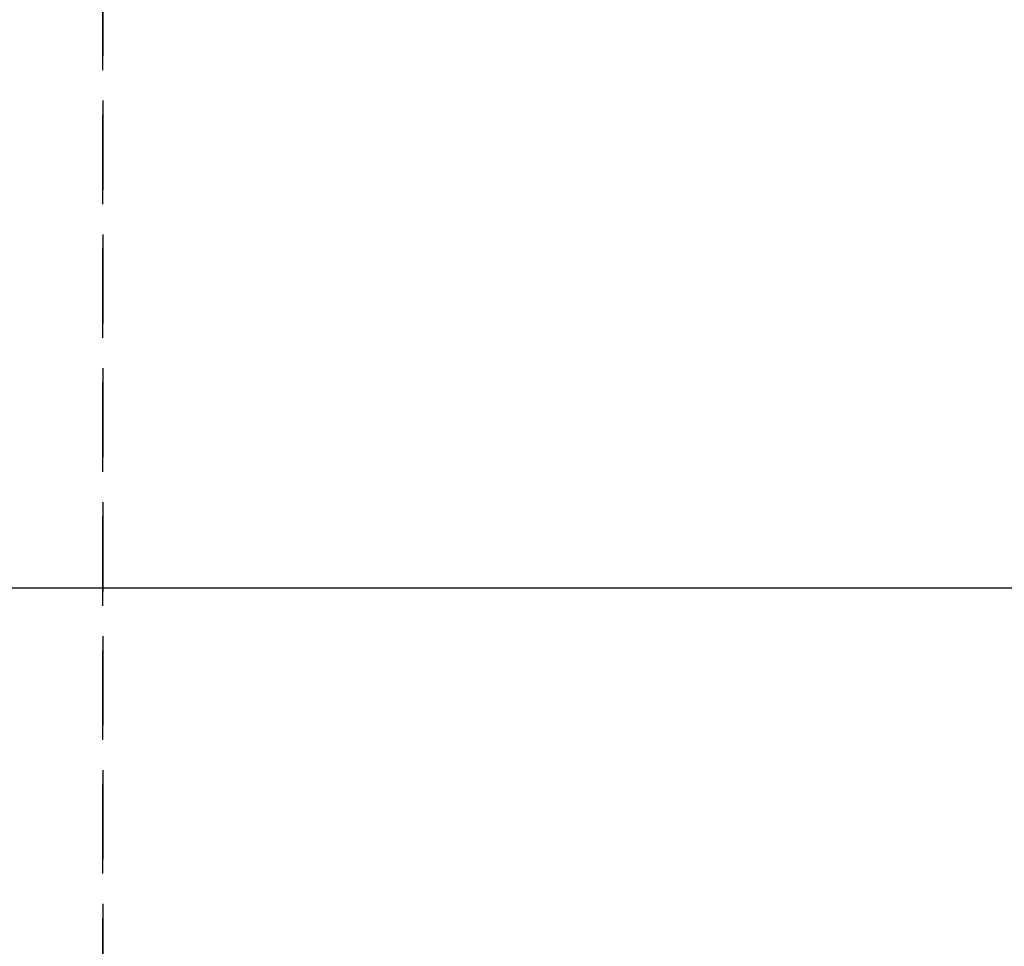
# Model space of a CAD drawing. Units: millimetres. Extents: x -2297 to 7446, y -1538 to 3614.
# Drawn here: x 5291 to 5567, y 1945 to 2205 of the extents above; entities that cross this region are included whole.
import ezdxf

# ---------------------------------------------------------------- set-up
doc = ezdxf.new("R2010")
doc.units = ezdxf.units.MM
doc.header["$LTSCALE"] = 100
doc.linetypes.add('HIDDEN', pattern=[0.375, 0.25, -0.125])
for name, color, linetype in [('0-50', 7, 'Continuous'), ('Dimension', 1, 'Continuous'), ('Hidden', 1, 'HIDDEN')]:
    doc.layers.add(name, color=color, linetype=linetype)
doc.styles.get("Standard").update_dxf_attribs({"font": 'ARIsoP1.shx'})
doc.dimstyles.new('0DP', dxfattribs={"dimscale": 20, "dimtxt": 2.5, "dimasz": 1.5, "dimexe": 1.5, "dimexo": 1, "dimgap": 1, "dimtad": 1, "dimdec": 0, "dimzin": 0, "dimdsep": 46, "dimtxsty": 'Standard', "dimcen": 0, "dimclrd": 256, "dimclre": 256, "dimclrt": 256, "dimadec": 0, "dimazin": 0, "dimtfac": 1, "dimtdec": 4, "dimtofl": 0, "dimtmove": 0, "dimatfit": 3, "dimfxl": 1, "dimtolj": 1, "dimtzin": 0, "dimlwd": -1, "dimlwe": -1, "dimarcsym": 0})

# ---------------------------------------------------------------- blocks, each defined once
blk = doc.blocks.new('*D30')
at = {"layer": 'Defpoints', "color": 0}
for p in [(4564.74, 2541.53), (6964.51, 1928.15), (6964.51, 1605.71)]:
    blk.add_point(p, dxfattribs=at)
at = {"layer": 'Dimension'}
for p, q in [((4564.74, 2521.53), (4564.74, 1575.71)), ((6964.51, 1908.15), (6964.51, 1575.71)), ((4594.74, 1605.71), (6934.51, 1605.71))]:
    blk.add_line(p, q, dxfattribs=at)
for points in [[(4594.74, 1610.71), (4594.74, 1600.71), (4564.74, 1605.71)], [(6934.51, 1600.71), (6934.51, 1610.71), (6964.51, 1605.71)]]:
    blk.add_solid(points, dxfattribs=at)
at = {"layer": 'Dimension', "insert": (5764.62, 1653.31), "char_height": 50, "attachment_point": 5}
blk.add_mtext('\\A1;(2400)', dxfattribs=at)

msp = doc.modelspace()

# ---------------------------------------------------------------- linework, layer by layer
at = {"layer": '0-50'}
msp.add_line((5825.51, 2045.6), (4803.51, 2045.6), dxfattribs=at)
at = {"layer": 'Hidden'}
for points in [[(4714.51, 1928.15), (4714.51, 3082.15), (5314.51, 3082.15), (5314.51, 1928.15)], [(5314.51, 1928.15), (5314.51, 3082.15), (5914.51, 3082.15), (5914.51, 1928.15)]]:
    msp.add_lwpolyline(points, close=True, dxfattribs=at)

# ---------------------------------------------------------------- dimensions: what is measured, and where the dimension line sits
at = {"layer": 'Dimension'}
dim = msp.add_linear_dim(base=(6964.51, 1605.71), p1=(4564.74, 2541.53), p2=(6964.51, 1928.15), text='(<>)', dimstyle='0DP', dxfattribs=at)
dim.commit()
dim.dimension.update_dxf_attribs({"geometry": '*D30', "text_midpoint": (5764.62, 1653.31)})

doc.saveas('drawing.dxf')
